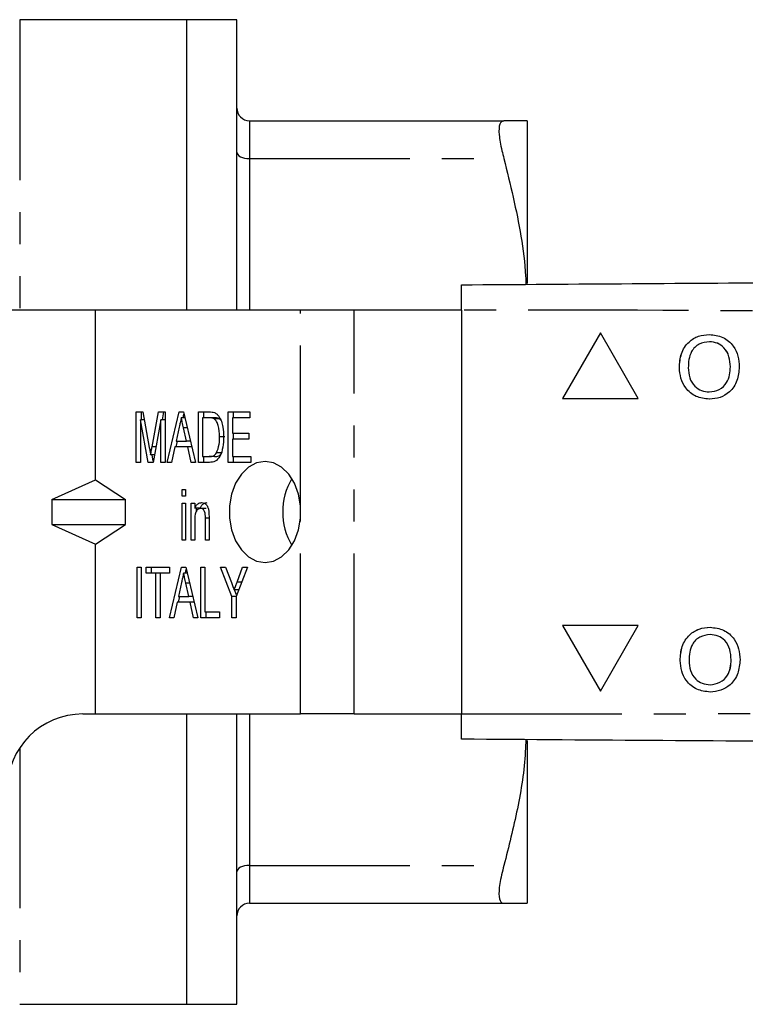
# Model space of a CAD drawing. Extents: x 139 to 268, y 91 to 256.
# Drawn here: x 175 to 204, y 91 to 130 of the extents above; entities that cross this region are included whole.
import ezdxf

# ---------------------------------------------------------------- set-up
doc = ezdxf.new("R2010")
doc.units = 0
doc.linetypes.add('PHANTOM', pattern=[12.7, 6.35, -1.27, 1.27, -1.27, 1.27, -1.27])
doc.layers.get('0').update_dxf_attribs({"linetype": 'CONTINUOUS'})

msp = doc.modelspace()

# ---------------------------------------------------------------- linework, layer by layer
at = {"color": 7, "linetype": 'CONTINUOUS'}
for p, q in [((182.011, 130.19), (175.411, 130.19)), ((184.011, 130.19), (182.011, 130.19)), ((182.011, 130.19), (182.011, 118.69)), ((184.011, 118.69), (184.011, 130.19)), ((184.511, 126.19), (194.588, 126.19)), ((195.511, 126.19), (195.511, 119.742)), ((178.411, 118.69), (155.712, 118.69)), ((178.411, 111.97), (178.411, 118.69)), ((186.532, 118.69), (178.411, 118.69)), ((188.653, 118.69), (186.532, 118.69)), ((192.908, 118.69), (188.653, 118.69)), ((192.908, 118.69), (192.908, 102.69)), ((198.408, 117.788), (196.908, 115.19)), ((198.408, 117.787), (196.909, 115.19)), ((199.908, 115.19), (198.408, 117.788)), ((202.728, 117.434), (202.728, 117.434)), ((201.539, 116.407), (201.538, 116.407)), ((203.558, 116.438), (203.558, 116.438)), ((202.723, 115.446), (202.723, 115.446)), ((196.908, 115.19), (199.908, 115.19)), ((180.026, 114.655), (180.282, 114.655)), ((180.026, 112.655), (180.026, 114.655)), ((180.5, 112.655), (180.189, 114.347)), ((180.189, 114.347), (180.189, 112.655)), ((180.339, 114.347), (180.189, 114.347)), ((180.238, 114.347), (180.238, 114.655)), ((180.282, 114.655), (180.544, 113.251)), ((180.654, 113.275), (180.912, 114.655)), ((181.005, 114.347), (180.694, 112.655)), ((180.912, 114.655), (181.168, 114.655)), ((181.005, 112.655), (181.005, 114.347)), ((181.168, 114.347), (181.005, 114.347)), ((181.067, 114.347), (181.124, 114.655)), ((181.168, 114.655), (181.168, 112.655)), ((181.248, 112.655), (181.726, 114.655)), ((181.726, 114.655), (181.897, 114.655)), ((181.952, 114.424), (181.812, 114.424)), ((181.883, 114.424), (181.918, 114.569)), ((181.897, 114.655), (182.376, 112.655)), ((182.492, 114.655), (182.907, 114.655)), ((182.492, 112.655), (182.492, 114.655)), ((182.655, 114.424), (182.655, 112.886)), ((182.907, 114.424), (182.655, 114.424)), ((182.704, 114.424), (182.704, 114.655)), ((183.12, 114.424), (182.907, 114.424)), ((183.325, 114.383), (183.113, 114.383)), ((183.384, 114.316), (183.325, 114.383)), ((183.67, 114.655), (184.522, 114.655)), ((183.67, 112.655), (183.67, 114.655)), ((183.833, 114.424), (183.833, 113.809)), ((184.522, 114.424), (183.833, 114.424)), ((183.882, 114.424), (183.882, 114.655)), ((184.522, 114.655), (184.522, 114.424)), ((181.731, 114.056), (181.608, 113.501)), ((182.015, 113.501), (181.901, 114.021)), ((181.607, 113.27), (181.662, 113.501)), ((181.608, 113.501), (182.015, 113.501)), ((182.173, 113.501), (182.015, 113.501)), ((183.538, 113.67), (183.326, 113.67)), ((183.833, 113.809), (184.486, 113.809)), ((183.833, 113.578), (183.833, 112.886)), ((184.486, 113.578), (183.833, 113.578)), ((183.882, 113.578), (183.882, 113.809)), ((184.486, 113.809), (184.486, 113.578)), ((181.558, 113.27), (181.422, 112.655)), ((182.066, 113.27), (181.558, 113.27)), ((182.202, 112.655), (182.066, 113.27)), ((182.229, 113.27), (182.066, 113.27)), ((180.749, 112.958), (180.597, 112.958)), ((180.703, 112.705), (180.656, 112.958)), ((182.655, 112.886), (182.911, 112.886)), ((182.704, 112.655), (182.704, 112.886)), ((183.124, 112.886), (182.911, 112.886)), ((183.418, 113.027), (183.206, 113.027)), ((183.833, 112.886), (184.559, 112.886)), ((183.882, 112.655), (183.882, 112.886)), ((184.559, 112.886), (184.559, 112.655)), ((180.189, 112.655), (180.026, 112.655)), ((180.694, 112.655), (180.5, 112.655)), ((181.168, 112.655), (181.005, 112.655)), ((181.422, 112.655), (181.248, 112.655)), ((182.376, 112.655), (182.202, 112.655)), ((182.927, 112.655), (182.492, 112.655)), ((184.559, 112.655), (183.67, 112.655)), ((176.68, 111.19), (178.411, 111.97)), ((178.411, 111.97), (179.607, 111.19)), ((181.839, 111.578), (181.984, 111.578)), ((181.839, 111.321), (181.839, 111.578)), ((181.984, 111.578), (181.984, 111.321)), ((176.68, 111.19), (179.607, 111.19)), ((176.68, 111.19), (176.68, 110.19)), ((179.607, 110.19), (179.607, 111.19)), ((181.984, 111.321), (181.839, 111.321)), ((181.839, 111.039), (181.984, 111.039)), ((181.839, 109.578), (181.839, 111.039)), ((181.984, 111.039), (181.984, 109.578)), ((182.202, 111.039), (182.347, 111.039)), ((182.202, 109.578), (182.202, 111.039)), ((182.347, 111.039), (182.347, 110.836)), ((182.559, 110.836), (182.347, 110.836)), ((182.414, 110.729), (182.414, 110.836)), ((182.792, 110.834), (182.58, 110.834)), ((186.532, 110.448), (186.532, 110.932)), ((182.764, 109.578), (182.764, 110.45)), ((182.909, 110.472), (182.909, 109.578)), ((176.68, 110.19), (179.607, 110.19)), ((176.68, 110.19), (178.411, 109.41)), ((178.411, 109.41), (179.607, 110.19)), ((182.347, 110.362), (182.347, 109.578)), ((178.411, 102.69), (178.411, 109.41)), ((181.984, 109.578), (181.839, 109.578)), ((182.347, 109.578), (182.202, 109.578)), ((182.909, 109.578), (182.764, 109.578)), ((180.062, 108.501), (180.225, 108.501)), ((180.062, 106.501), (180.062, 108.501)), ((180.225, 108.501), (180.225, 106.501)), ((180.425, 108.501), (181.349, 108.501)), ((180.425, 108.27), (180.425, 108.501)), ((180.637, 108.27), (180.637, 108.501)), ((181.338, 106.501), (181.817, 108.501)), ((181.349, 108.501), (181.349, 108.27)), ((181.817, 108.501), (181.988, 108.501)), ((181.988, 108.501), (182.466, 106.501)), ((182.582, 108.501), (182.745, 108.501)), ((182.582, 106.501), (182.582, 108.501)), ((182.745, 108.501), (182.745, 106.732)), ((183.362, 108.501), (183.557, 108.501)), ((183.815, 107.348), (183.362, 108.501)), ((183.557, 108.501), (183.797, 107.892)), ((184.432, 108.501), (183.978, 107.348)), ((184.019, 107.915), (184.236, 108.501)), ((184.236, 108.501), (184.432, 108.501)), ((180.805, 108.27), (180.425, 108.27)), ((180.805, 106.501), (180.805, 108.27)), ((180.969, 108.27), (180.805, 108.27)), ((181.349, 108.27), (180.969, 108.27)), ((180.969, 108.27), (180.969, 106.501)), ((182.043, 108.27), (181.902, 108.27)), ((181.974, 108.27), (182.008, 108.415)), ((181.821, 107.902), (181.699, 107.347)), ((182.106, 107.347), (181.991, 107.868)), ((181.698, 107.116), (181.753, 107.347)), ((181.699, 107.347), (182.106, 107.347)), ((182.264, 107.347), (182.106, 107.347)), ((183.815, 106.501), (183.815, 107.348)), ((183.978, 107.348), (183.815, 107.348)), ((184.082, 107.612), (183.907, 107.612)), ((184.003, 107.411), (183.924, 107.612)), ((183.978, 107.348), (183.978, 106.501)), ((181.648, 107.116), (181.513, 106.501)), ((182.156, 107.116), (181.648, 107.116)), ((182.292, 106.501), (182.156, 107.116)), ((182.319, 107.116), (182.156, 107.116)), ((180.225, 106.501), (180.062, 106.501)), ((180.969, 106.501), (180.805, 106.501)), ((181.513, 106.501), (181.338, 106.501)), ((182.466, 106.501), (182.292, 106.501)), ((183.326, 106.501), (182.582, 106.501)), ((182.745, 106.732), (183.326, 106.732)), ((182.794, 106.501), (182.794, 106.732)), ((183.326, 106.732), (183.326, 106.501)), ((183.978, 106.501), (183.815, 106.501)), ((199.908, 106.19), (196.908, 106.19)), ((196.908, 106.19), (198.408, 103.592)), ((196.909, 106.19), (198.408, 103.593)), ((198.408, 103.592), (199.908, 106.19)), ((202.758, 105.836), (202.757, 105.836)), ((201.569, 104.809), (201.568, 104.809)), ((203.588, 104.84), (203.587, 104.84)), ((202.753, 103.848), (202.752, 103.848)), ((177.911, 102.69), (178.411, 102.69)), ((178.411, 102.69), (186.532, 102.69)), ((182.011, 102.69), (182.011, 91.19)), ((184.011, 91.19), (184.011, 102.69)), ((188.653, 102.69), (186.532, 102.69)), ((188.653, 102.69), (192.908, 102.69)), ((195.511, 101.639), (195.511, 95.19)), ((184.511, 95.19), (194.588, 95.19)), ((175.411, 91.19), (182.011, 91.19)), ((182.011, 91.19), (184.011, 91.19))]:
    msp.add_line(p, q, dxfattribs=at)
at = {"color": 8, "linetype": 'PHANTOM'}
for p, q in [((175.411, 130.19), (175.411, 118.69)), ((184.511, 126.19), (184.511, 124.69)), ((184.511, 124.69), (184.511, 118.69)), ((184.511, 124.69), (194.588, 124.69)), ((186.532, 110.932), (186.532, 118.69)), ((188.653, 102.69), (188.653, 118.69)), ((182.049, 114.021), (181.901, 114.021)), ((180.808, 113.275), (180.654, 113.275)), ((182.909, 110.45), (182.764, 110.45)), ((186.532, 102.69), (186.532, 110.448)), ((182.139, 107.868), (181.991, 107.868)), ((184.201, 107.915), (184.019, 107.915)), ((184.511, 102.69), (184.511, 96.69)), ((175.411, 101.348), (175.411, 91.19)), ((184.511, 96.69), (194.588, 96.69)), ((184.511, 96.69), (184.511, 95.19))]:
    msp.add_line(p, q, dxfattribs=at)
at = {"color": 8, "linetype": 'PHANTOM', "flags": 128}
for points in [[(184.011, 124.94), (184.02, 124.891), (184.049, 124.844), (184.095, 124.801), (184.157, 124.763), (184.233, 124.732), (184.319, 124.709), (184.413, 124.695), (184.511, 124.69)], [(184.511, 96.69), (184.413, 96.685), (184.319, 96.671), (184.233, 96.648), (184.157, 96.617), (184.095, 96.579), (184.049, 96.536), (184.02, 96.489), (184.011, 96.44)]]:
    msp.add_lwpolyline(points, dxfattribs=at)
at = {"color": 7, "linetype": 'CONTINUOUS', "flags": 128}
msp.add_lwpolyline([(186.532, 110.932), (186.45, 111.4), (186.292, 111.827), (186.066, 112.188), (185.785, 112.461), (185.466, 112.632), (185.128, 112.69), (184.789, 112.632), (184.471, 112.461), (184.19, 112.187), (183.964, 111.826), (183.806, 111.399), (183.724, 110.931), (183.724, 110.449), (183.806, 109.981), (183.964, 109.554), (184.19, 109.193), (184.471, 108.919), (184.789, 108.748), (185.128, 108.69), (185.466, 108.748), (185.785, 108.919), (186.066, 109.192), (186.292, 109.553), (186.45, 109.98), (186.532, 110.448)], dxfattribs=at)
at = {"color": 7, "linetype": 'CONTINUOUS'}
for centre, radius, start, end in [((184.511, 126.69), 0.5, 180, 270), ((188.428, 110.69), 2.601, 149.428, 210.572), ((177.911, 99.69), 3, 90, 180), ((184.511, 94.69), 0.5, 90, 180)]:
    msp.add_arc(centre, radius, start, end, dxfattribs=at)
for points, knots in [([(194.588, 126.19), (194.525, 126.163), (194.399, 126.109), (194.38, 125.67), (194.465, 125.151), (194.56, 124.795), (194.588, 124.69)], [0, 0, 0, 0, 0.295357, 0.59119, 0.879772, 1, 1, 1, 1]), ([(195.511, 126.19), (195.481, 126.19), (195.422, 126.19), (195.042, 126.19), (194.708, 126.19), (194.588, 126.19)], [0, 0, 0, 0, 0.38775, 0.7794, 1, 1, 1, 1]), ([(194.588, 124.69), (194.839, 123.667), (195.218, 122.126), (195.435, 120.451), (195.457, 119.815), (195.461, 119.708)], [0, 0, 0, 0, 0.621306, 0.936377, 1, 1, 1, 1]), ([(192.908, 119.69), (197.418, 119.721), (206.439, 119.784), (219.969, 119.879), (234.303, 119.979), (249.443, 120.085), (260.075, 120.159), (265.391, 120.196)], [0, 0, 0, 0, 0.18663, 0.373307, 0.560014, 0.78004, 1, 1, 1, 1]), ([(192.908, 118.69), (192.908, 118.802), (192.908, 119.027), (192.908, 119.327), (192.908, 119.553), (192.908, 119.673), (192.908, 119.685), (192.908, 119.69)], [0, 0, 0, 0, 0.214697, 0.429392, 0.644084, 0.858773, 1, 1, 1, 1]), ([(201.538, 116.407), (201.551, 116.595), (201.575, 116.969), (201.867, 117.423), (202.284, 117.686), (202.578, 117.71), (202.726, 117.722)], [0, 0, 0, 0, 0.280571, 0.559574, 0.779561, 1, 1, 1, 1]), ([(201.539, 116.407), (201.551, 116.595), (201.576, 116.969), (201.868, 117.423), (202.285, 117.686), (202.579, 117.71), (202.726, 117.722)], [0, 0, 0, 0, 0.280571, 0.559575, 0.77956, 1, 1, 1, 1]), ([(202.728, 117.434), (202.587, 117.415), (202.306, 117.376), (202.008, 117.084), (201.903, 116.734), (201.895, 116.513), (201.891, 116.403)], [0, 0, 0, 0, 0.279197, 0.557793, 0.778554, 1, 1, 1, 1]), ([(202.726, 117.722), (202.91, 117.7), (203.277, 117.657), (203.682, 117.304), (203.881, 116.869), (203.9, 116.58), (203.91, 116.436)], [0, 0, 0, 0, 0.279564, 0.558584, 0.779087, 1, 1, 1, 1]), ([(203.558, 116.438), (203.549, 116.575), (203.532, 116.847), (203.345, 117.191), (203.049, 117.4), (202.835, 117.422), (202.728, 117.434)], [0, 0, 0, 0, 0.280797, 0.560068, 0.779984, 1, 1, 1, 1]), ([(203.558, 116.438), (203.55, 116.575), (203.533, 116.847), (203.345, 117.191), (203.05, 117.4), (202.836, 117.422), (202.728, 117.434)], [0, 0, 0, 0, 0.280796, 0.560067, 0.779984, 1, 1, 1, 1]), ([(202.724, 115.158), (202.544, 115.179), (202.183, 115.22), (201.783, 115.562), (201.575, 115.983), (201.551, 116.266), (201.538, 116.407)], [0, 0, 0, 0, 0.2796, 0.558765, 0.77931, 1, 1, 1, 1]), ([(202.725, 115.158), (202.544, 115.179), (202.183, 115.22), (201.783, 115.562), (201.576, 115.983), (201.551, 116.266), (201.539, 116.407)], [0, 0, 0, 0, 0.279599, 0.558765, 0.77931, 1, 1, 1, 1]), ([(201.891, 116.403), (201.899, 116.269), (201.916, 116.002), (202.118, 115.676), (202.408, 115.476), (202.618, 115.456), (202.723, 115.446)], [0, 0, 0, 0, 0.2806567, 0.5598839, 0.7798495, 1, 1, 1, 1]), ([(202.723, 115.446), (202.86, 115.464), (203.134, 115.499), (203.418, 115.785), (203.543, 116.117), (203.553, 116.331), (203.558, 116.438)], [0, 0, 0, 0, 0.279099, 0.558191, 0.778806, 1, 1, 1, 1]), ([(202.723, 115.446), (202.861, 115.464), (203.135, 115.499), (203.419, 115.785), (203.543, 116.117), (203.553, 116.331), (203.558, 116.438)], [0, 0, 0, 0, 0.279101, 0.558193, 0.778806, 1, 1, 1, 1]), ([(203.91, 116.436), (203.894, 116.253), (203.863, 115.887), (203.572, 115.443), (203.155, 115.2), (202.868, 115.172), (202.724, 115.158)], [0, 0, 0, 0, 0.280353, 0.559502, 0.779635, 1, 1, 1, 1]), ([(181.812, 114.424), (181.797, 114.355), (181.77, 114.233), (181.743, 114.11), (181.731, 114.056)], [0, 0, 0, 0, 0.5599996, 1, 1, 1, 1]), ([(181.901, 114.021), (181.884, 114.097), (181.854, 114.231), (181.825, 114.365), (181.812, 114.424)], [0, 0, 0, 0, 0.560002, 1, 1, 1, 1]), ([(182.907, 114.655), (182.948, 114.655), (183.02, 114.654), (183.091, 114.635), (183.122, 114.626)], [0, 0, 0, 0, 0.560231, 1, 1, 1, 1]), ([(183.113, 114.383), (183.075, 114.398), (183.008, 114.424), (182.938, 114.424), (182.907, 114.424)], [0, 0, 0, 0, 0.559069, 1, 1, 1, 1]), ([(183.326, 113.67), (183.321, 113.823), (183.314, 114.037), (183.218, 114.281), (183.148, 114.349), (183.113, 114.383)], [0, 0, 0, 0, 0.559878, 0.780578, 1, 1, 1, 1]), ([(183.325, 114.383), (183.288, 114.398), (183.22, 114.424), (183.15, 114.424), (183.12, 114.424)], [0, 0, 0, 0, 0.559064, 1, 1, 1, 1]), ([(183.122, 114.626), (183.159, 114.608), (183.224, 114.577), (183.276, 114.512), (183.299, 114.483)], [0, 0, 0, 0, 0.559708, 1, 1, 1, 1]), ([(183.299, 114.483), (183.336, 114.419), (183.41, 114.291), (183.476, 114.007), (183.484, 113.795), (183.489, 113.666)], [0, 0, 0, 0, 0.279571, 0.559728, 1, 1, 1, 1]), ([(183.489, 113.666), (183.483, 113.529), (183.472, 113.257), (183.367, 112.892), (183.157, 112.672), (183.004, 112.66), (182.927, 112.655)], [0, 0, 0, 0, 0.281207, 0.561074, 0.779532, 1, 1, 1, 1]), ([(183.206, 113.027), (183.248, 113.14), (183.323, 113.342), (183.325, 113.569), (183.326, 113.67)], [0, 0, 0, 0, 0.557773, 1, 1, 1, 1]), ([(180.544, 113.251), (180.554, 113.197), (180.572, 113.099), (180.589, 113.001), (180.597, 112.958)], [0, 0, 0, 0, 0.56, 1, 1, 1, 1]), ([(180.597, 112.958), (180.607, 113.017), (180.626, 113.123), (180.645, 113.229), (180.654, 113.275)], [0, 0, 0, 0, 0.559997, 1, 1, 1, 1]), ([(182.911, 112.886), (182.973, 112.886), (183.084, 112.888), (183.169, 112.985), (183.206, 113.027)], [0, 0, 0, 0, 0.56182, 1, 1, 1, 1]), ([(183.124, 112.886), (183.185, 112.886), (183.296, 112.888), (183.381, 112.985), (183.418, 113.027)], [0, 0, 0, 0, 0.561819, 1, 1, 1, 1]), ([(182.347, 110.836), (182.364, 110.872), (182.398, 110.945), (182.488, 111.044), (182.569, 111.057), (182.618, 111.065)], [0, 0, 0, 0, 0.28096, 0.561478, 1, 1, 1, 1]), ([(182.58, 110.834), (182.542, 110.827), (182.483, 110.815), (182.421, 110.748), (182.35, 110.617), (182.348, 110.475), (182.347, 110.362)], [0, 0, 0, 0, 0.249277, 0.375021, 0.500531, 1, 1, 1, 1]), ([(182.559, 110.836), (182.576, 110.872), (182.61, 110.945), (182.7, 111.044), (182.781, 111.057), (182.83, 111.065)], [0, 0, 0, 0, 0.280959, 0.561476, 1, 1, 1, 1]), ([(182.764, 110.45), (182.764, 110.542), (182.764, 110.657), (182.709, 110.765), (182.659, 110.82), (182.612, 110.829), (182.58, 110.834)], [0, 0, 0, 0, 0.499483, 0.625148, 0.750826, 1, 1, 1, 1]), ([(182.618, 111.065), (182.656, 111.06), (182.734, 111.048), (182.829, 110.962), (182.88, 110.838), (182.894, 110.754), (182.901, 110.712)], [0, 0, 0, 0, 0.279862, 0.559249, 0.779283, 1, 1, 1, 1]), ([(182.901, 110.712), (182.904, 110.667), (182.909, 110.587), (182.909, 110.507), (182.909, 110.472)], [0, 0, 0, 0, 0.5598471, 1, 1, 1, 1]), ([(181.902, 108.27), (181.887, 108.202), (181.86, 108.079), (181.833, 107.956), (181.821, 107.902)], [0, 0, 0, 0, 0.5599989, 1, 1, 1, 1]), ([(181.991, 107.868), (181.975, 107.943), (181.945, 108.077), (181.915, 108.211), (181.902, 108.27)], [0, 0, 0, 0, 0.5600009, 1, 1, 1, 1]), ([(183.797, 107.892), (183.818, 107.839), (183.854, 107.746), (183.891, 107.653), (183.907, 107.612)], [0, 0, 0, 0, 0.56, 1, 1, 1, 1]), ([(183.907, 107.612), (183.928, 107.668), (183.965, 107.769), (184.003, 107.87), (184.019, 107.915)], [0, 0, 0, 0, 0.560001, 1, 1, 1, 1]), ([(201.568, 104.809), (201.58, 104.996), (201.605, 105.371), (201.897, 105.825), (202.314, 106.088), (202.608, 106.112), (202.755, 106.124)], [0, 0, 0, 0, 0.280571, 0.559575, 0.77956, 1, 1, 1, 1]), ([(201.569, 104.809), (201.581, 104.996), (201.606, 105.371), (201.898, 105.825), (202.315, 106.088), (202.609, 106.112), (202.756, 106.124)], [0, 0, 0, 0, 0.28057, 0.559575, 0.779561, 1, 1, 1, 1]), ([(202.755, 106.124), (202.939, 106.102), (203.307, 106.059), (203.712, 105.706), (203.911, 105.271), (203.93, 104.982), (203.94, 104.838)], [0, 0, 0, 0, 0.2795642, 0.558584, 0.7790871, 1, 1, 1, 1]), ([(202.757, 105.836), (202.617, 105.816), (202.336, 105.778), (202.038, 105.486), (201.933, 105.136), (201.925, 104.915), (201.921, 104.805)], [0, 0, 0, 0, 0.279197, 0.557793, 0.778554, 1, 1, 1, 1]), ([(203.587, 104.84), (203.579, 104.977), (203.562, 105.249), (203.375, 105.593), (203.079, 105.802), (202.865, 105.824), (202.757, 105.836)], [0, 0, 0, 0, 0.2807964, 0.5600685, 0.7799838, 1, 1, 1, 1]), ([(203.588, 104.84), (203.579, 104.977), (203.562, 105.249), (203.375, 105.593), (203.079, 105.802), (202.865, 105.824), (202.758, 105.836)], [0, 0, 0, 0, 0.280797, 0.560068, 0.779984, 1, 1, 1, 1]), ([(202.754, 103.56), (202.573, 103.581), (202.212, 103.622), (201.813, 103.964), (201.605, 104.385), (201.58, 104.668), (201.568, 104.809)], [0, 0, 0, 0, 0.2795989, 0.5587649, 0.7793099, 1, 1, 1, 1]), ([(202.755, 103.56), (202.574, 103.581), (202.213, 103.622), (201.813, 103.964), (201.606, 104.385), (201.581, 104.668), (201.569, 104.809)], [0, 0, 0, 0, 0.2796003, 0.5587659, 0.7793105, 1, 1, 1, 1]), ([(201.921, 104.805), (201.929, 104.671), (201.946, 104.404), (202.148, 104.078), (202.438, 103.878), (202.648, 103.858), (202.752, 103.848)], [0, 0, 0, 0, 0.2806566, 0.5598855, 0.7798492, 1, 1, 1, 1]), ([(202.752, 103.848), (202.89, 103.866), (203.164, 103.901), (203.448, 104.187), (203.572, 104.518), (203.582, 104.733), (203.587, 104.84)], [0, 0, 0, 0, 0.279101, 0.558193, 0.778806, 1, 1, 1, 1]), ([(202.753, 103.848), (202.89, 103.866), (203.164, 103.901), (203.449, 104.187), (203.573, 104.518), (203.583, 104.733), (203.588, 104.84)], [0, 0, 0, 0, 0.279099, 0.558191, 0.778806, 1, 1, 1, 1]), ([(203.94, 104.838), (203.924, 104.655), (203.893, 104.289), (203.601, 103.845), (203.185, 103.602), (202.898, 103.574), (202.754, 103.56)], [0, 0, 0, 0, 0.2803528, 0.5595015, 0.7796354, 1, 1, 1, 1]), ([(192.908, 101.69), (192.908, 101.701), (192.908, 101.723), (192.908, 101.896), (192.908, 102.149), (192.908, 102.43), (192.908, 102.616), (192.908, 102.69)], [0, 0, 0, 0, 0.214697, 0.429393, 0.644084, 0.858772, 1, 1, 1, 1]), ([(265.391, 101.184), (260.881, 101.215), (251.86, 101.278), (238.33, 101.373), (223.995, 101.473), (208.855, 101.579), (198.223, 101.653), (192.908, 101.69)], [0, 0, 0, 0, 0.1866299, 0.373307, 0.5600144, 0.7800397, 1, 1, 1, 1]), ([(195.456, 101.672), (195.451, 101.515), (195.417, 100.599), (195.156, 98.927), (194.778, 97.437), (194.588, 96.69)], [0, 0, 0, 0, 0.093303, 0.54501, 1, 1, 1, 1]), ([(194.588, 96.69), (194.525, 96.438), (194.399, 95.933), (194.38, 95.421), (194.465, 95.21), (194.56, 95.195), (194.588, 95.19)], [0, 0, 0, 0, 0.295347, 0.59118, 0.879763, 1, 1, 1, 1]), ([(194.588, 95.19), (194.708, 95.19), (195.039, 95.19), (195.421, 95.19), (195.481, 95.19), (195.511, 95.19)], [0, 0, 0, 0, 0.2206, 0.608505, 1, 1, 1, 1])]:
    msp.add_open_spline(points, degree=3, knots=knots, dxfattribs=at)
at = {"color": 8, "linetype": 'PHANTOM'}
for points in [[(265.391, 117.696), (260.881, 117.695), (251.86, 117.692), (238.33, 117.97), (223.995, 118.318), (208.855, 118.676), (198.223, 118.685), (192.908, 118.69)], [(192.908, 102.69), (197.418, 102.689), (206.439, 102.686), (219.969, 102.964), (234.303, 103.312), (249.443, 103.67), (260.075, 103.679), (265.391, 103.684)]]:
    msp.add_open_spline(points, degree=3, knots=[0, 0, 0, 0, 0.18663, 0.373307, 0.560014, 0.78004, 1, 1, 1, 1], dxfattribs=at)

doc.saveas('drawing.dxf')
